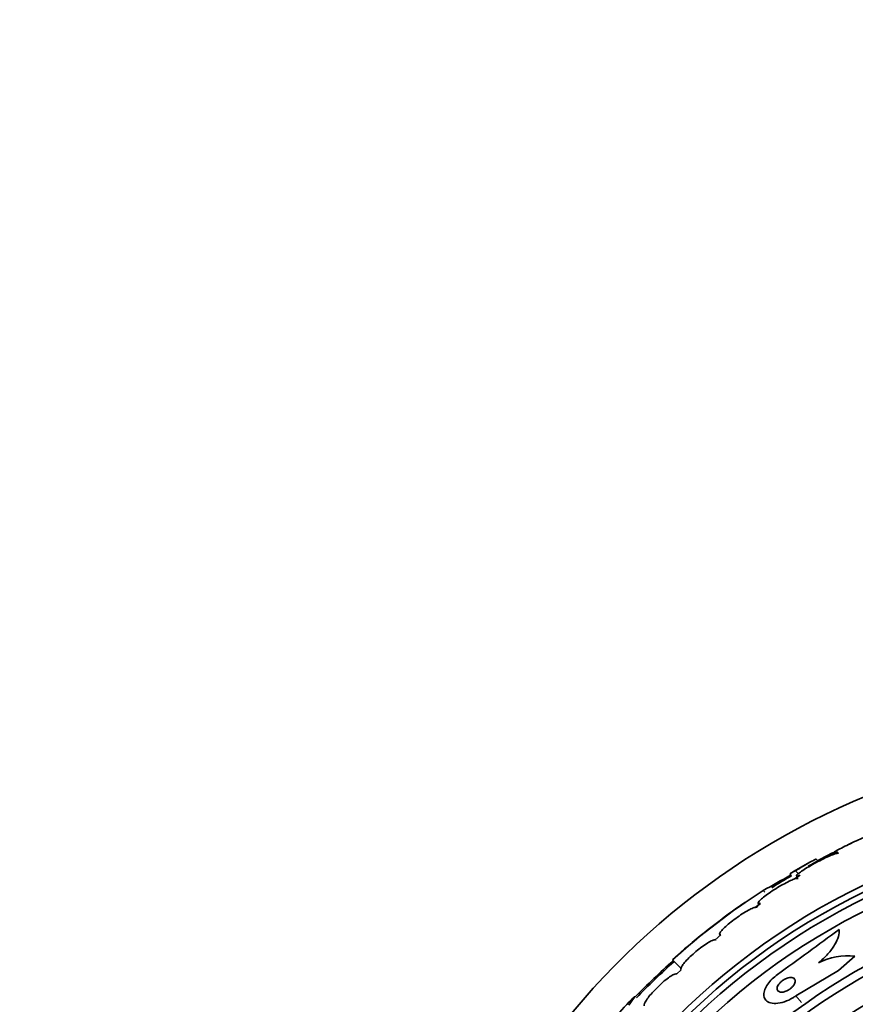
# Model space of a CAD drawing. Units: millimetres. Extents: x 0 to 1478, y 0 to 1758.
# Drawn here: x 539 to 572, y 1280 to 1318 of the extents above; entities that cross this region are included whole.
import ezdxf
from ezdxf import colors
from ezdxf.entities.mleader import LeaderData, LeaderLine
from ezdxf.math import Vec2, Vec3

# ---------------------------------------------------------------- set-up
doc = ezdxf.new("R2010")
doc.units = ezdxf.units.MM
doc.layers.add('DV1_Défaut', color=7, linetype='Continuous')
doc.layers.add('Défaut', color=7, linetype='Continuous')

# ---------------------------------------------------------------- blocks, each defined once
blk = doc.blocks.new('_DOT')
at = {"color": 0}
blk.add_line((0, 0), (-1, 0), dxfattribs=at)
at = {"color": 0, "const_width": 0.333}
blk.add_lwpolyline([(-0.1665, 0, 1), (0.1665, 0, 1)], format="xyb", close=True, dxfattribs=at)
blk = doc.blocks.new('SE')
at = {"layer": 'DV1_Défaut', "color": 7, "linetype": 'Continuous', "lineweight": 35}
for p, q in [((571.513, 1285.957), (571.684, 1286.046)), ((570.266, 1285.291), (570.199, 1285.359)), ((570.258, 1285.299), (570.37, 1285.359)), ((570.37, 1285.359), (570.843, 1285.606)), ((570.37, 1285.359), (570.378, 1285.351)), ((570.848, 1285.586), (570.885, 1285.548)), ((571.052, 1285.645), (570.887, 1285.55)), ((569.165, 1284.784), (569.235, 1284.714)), ((569.57, 1284.728), (569.357, 1284.585)), ((569.385, 1284.909), (569.501, 1284.792)), ((569.43, 1284.703), (569.471, 1284.662)), ((568.009, 1283.62), (567.808, 1283.467)), ((567.843, 1283.473), (567.905, 1283.519)), ((566.455, 1282.382), (566.234, 1282.196)), ((571.077, 1280.982), (571.728, 1281.545)), ((564.554, 1281.4), (564.905, 1281.049)), ((564.902, 1281.012), (564.732, 1280.854)), ((569.4, 1279.987), (571.077, 1280.982))]:
    blk.add_line(p, q, dxfattribs=at)
at = {"layer": 'DV1_Défaut', "color": 7, "linetype": 'Continuous', "lineweight": 18}
for p, q in [((568.122, 1284.126), (568.183, 1284.065)), ((569.4, 1279.987), (569.627, 1279.726))]:
    blk.add_line(p, q, dxfattribs=at)
at = {"layer": 'DV1_Défaut', "color": 7, "linetype": 'Continuous', "lineweight": 35}
for radius in [26.834, 26.588, 26.346, 25.906, 23.976, 23.645, 22.655, 22, 20.5]:
    blk.add_circle((583.671, 1260.14), radius, dxfattribs=at)
for centre, radius, start, end in [((583.671, 1260.14), 30, 300.2208, 239.7792), ((583.671, 1260.14), 28.5, 116.5487, 118.9177), ((583.671, 1260.14), 28.6, 118.6503, 120.3598), ((598.829, 1230.557), 61.746, 118.67541, 119.82305), ((583.671, 1260.14), 28.5, 120.433, 122.2655), ((582.364, 1261.789), 26.491, 122.5222, 132.2451), ((583.671, 1260.14), 28.6, 124.6817, 131.0763), ((308.147, 1640.246), 443.916, 305.93672, 306.32544), ((584.108, 1259.32), 29.494, 130.6921, 131.5287), ((571.442, 1279.035), 2.526, 83.5084, 117.0288), ((589.432, 1253.847), 37.084, 132.0751, 135.2915), ((583.671, 1260.14), 28.5, 131.9538, 136.0946), ((583.671, 1260.14), 28.6, 136.4184, 138.7172)]:
    blk.add_arc(centre, radius, start, end, dxfattribs=at)
for points, knots in [([(572.587, 1286.392), (572.584, 1286.395), (572.571, 1286.395), (572.549, 1286.39), (572.535, 1286.386), (572.518, 1286.382), (572.497, 1286.375), (572.452, 1286.361), (572.392, 1286.339), (572.321, 1286.312), (572.251, 1286.285), (572.169, 1286.251), (572.081, 1286.214), (571.99, 1286.175), (571.89, 1286.132), (571.791, 1286.086), (571.687, 1286.04), (571.581, 1285.99), (571.48, 1285.941), (571.38, 1285.893), (571.283, 1285.845), (571.198, 1285.801), (571.116, 1285.759), (571.044, 1285.72), (570.987, 1285.688), (570.934, 1285.658), (570.894, 1285.633), (570.871, 1285.615), (570.849, 1285.599), (570.841, 1285.589), (570.849, 1285.586), (570.856, 1285.583), (570.878, 1285.586), (570.913, 1285.597), (570.947, 1285.607), (570.995, 1285.624), (571.052, 1285.645)], [0, 0, 0, 0, 0.0649085, 0.0649085, 0.0649085, 0.1061613, 0.1061613, 0.1061613, 0.1965532, 0.1965532, 0.1965532, 0.2866684, 0.2866684, 0.2866684, 0.3811292, 0.3811292, 0.3811292, 0.4790328, 0.4790328, 0.4790328, 0.5764147, 0.5764147, 0.5764147, 0.6693225, 0.6693225, 0.6693225, 0.7561689, 0.7561689, 0.7561689, 0.8384318, 0.8384318, 0.8384318, 0.9193188, 0.9193188, 0.9193188, 1, 1, 1, 1]), ([(569.385, 1284.909), (569.494, 1284.973), (569.595, 1285.032), (569.78, 1285.139), (569.864, 1285.186), (570.004, 1285.264), (570.063, 1285.295), (570.151, 1285.34), (570.18, 1285.353), (570.198, 1285.357), (570.2, 1285.357), (570.201, 1285.356)], [0, 0, 0, 0, 0.231057, 0.231057, 0.462113, 0.462113, 0.69317, 0.69317, 0.924226, 0.924226, 1, 1, 1, 1]), ([(570.887, 1285.55), (570.859, 1285.54), (570.83, 1285.528), (570.799, 1285.515), (570.728, 1285.486), (570.645, 1285.449), (570.558, 1285.408), (570.468, 1285.365), (570.371, 1285.316), (570.274, 1285.265), (570.176, 1285.214), (570.076, 1285.16), (569.983, 1285.106), (569.891, 1285.054), (569.804, 1285.001), (569.728, 1284.953), (569.655, 1284.907), (569.592, 1284.864), (569.543, 1284.828), (569.496, 1284.793), (569.462, 1284.764), (569.443, 1284.742), (569.425, 1284.722), (569.421, 1284.708), (569.431, 1284.702), (569.441, 1284.696), (569.466, 1284.698), (569.503, 1284.707), (569.522, 1284.712), (569.544, 1284.719), (569.57, 1284.728)], [0, 0, 0, 0, 0.049823, 0.049823, 0.049823, 0.16414, 0.16414, 0.16414, 0.282747, 0.282747, 0.282747, 0.402596, 0.402596, 0.402596, 0.519801, 0.519801, 0.519801, 0.631726, 0.631726, 0.631726, 0.738419, 0.738419, 0.738419, 0.842251, 0.842251, 0.842251, 0.946487, 0.946487, 0.946487, 1, 1, 1, 1]), ([(571.085, 1285.593), (571.085, 1285.594), (571.084, 1285.594), (571.083, 1285.595), (571.073, 1285.601), (571.048, 1285.599), (571.011, 1285.59), (570.992, 1285.585), (570.969, 1285.579), (570.943, 1285.57)], [0, 0, 0, 0, 0.058106, 0.058106, 0.058106, 0.67688, 0.67688, 0.67688, 1, 1, 1, 1]), ([(569.357, 1284.585), (569.336, 1284.578), (569.314, 1284.57), (569.29, 1284.56), (569.229, 1284.537), (569.157, 1284.504), (569.079, 1284.464), (568.999, 1284.424), (568.91, 1284.376), (568.819, 1284.324), (568.729, 1284.272), (568.634, 1284.214), (568.544, 1284.156), (568.455, 1284.099), (568.368, 1284.04), (568.29, 1283.983), (568.215, 1283.929), (568.146, 1283.876), (568.09, 1283.83), (568.037, 1283.784), (567.993, 1283.743), (567.964, 1283.711), (567.936, 1283.678), (567.92, 1283.653), (567.919, 1283.636), (567.917, 1283.619), (567.93, 1283.611), (567.956, 1283.611), (567.97, 1283.612), (567.987, 1283.614), (568.009, 1283.62)], [0, 0, 0, 0, 0.045596, 0.045596, 0.045596, 0.160023, 0.160023, 0.160023, 0.277307, 0.277307, 0.277307, 0.39504, 0.39504, 0.39504, 0.510481, 0.510481, 0.510481, 0.621983, 0.621983, 0.621983, 0.729812, 0.729812, 0.729812, 0.835817, 0.835817, 0.835817, 0.942443, 0.942443, 0.942443, 1, 1, 1, 1]), ([(569.191, 1284.804), (569.193, 1284.805), (569.195, 1284.806), (569.232, 1284.828), (569.296, 1284.862), (569.385, 1284.909)], [0, 0, 0, 0, 0.052068, 0.052068, 1, 1, 1, 1]), ([(569.491, 1284.598), (569.485, 1284.604), (569.475, 1284.607), (569.461, 1284.607), (569.446, 1284.607), (569.427, 1284.604), (569.403, 1284.598)], [0, 0, 0, 0, 0.483436, 0.483436, 0.483436, 1, 1, 1, 1]), ([(567.808, 1283.467), (567.796, 1283.464), (567.782, 1283.461), (567.767, 1283.456), (567.719, 1283.44), (567.659, 1283.414), (567.591, 1283.379), (567.522, 1283.344), (567.443, 1283.3), (567.361, 1283.249), (567.279, 1283.198), (567.191, 1283.14), (567.105, 1283.079), (567.02, 1283.019), (566.935, 1282.955), (566.856, 1282.893), (566.78, 1282.832), (566.707, 1282.771), (566.646, 1282.714), (566.585, 1282.659), (566.534, 1282.607), (566.495, 1282.562), (566.456, 1282.518), (566.429, 1282.48), (566.416, 1282.451), (566.402, 1282.422), (566.402, 1282.401), (566.415, 1282.391), (566.423, 1282.384), (566.436, 1282.381), (566.455, 1282.382)], [0, 0, 0, 0, 0.035678, 0.035678, 0.035678, 0.150134, 0.150134, 0.150134, 0.26632, 0.26632, 0.26632, 0.382324, 0.382324, 0.382324, 0.496274, 0.496274, 0.496274, 0.607276, 0.607276, 0.607276, 0.715807, 0.715807, 0.715807, 0.823381, 0.823381, 0.823381, 0.93182, 0.93182, 0.93182, 1, 1, 1, 1]), ([(567.889, 1283.462), (567.888, 1283.462), (567.888, 1283.463), (567.888, 1283.463), (567.88, 1283.471), (567.864, 1283.474), (567.843, 1283.473)], [0, 0, 0, 0, 0.013503, 0.013503, 0.013503, 1, 1, 1, 1]), ([(570.294, 1281.285), (570.433, 1281.399), (570.555, 1281.516), (570.771, 1281.755), (570.86, 1281.874), (571, 1282.104), (571.05, 1282.215), (571.109, 1282.419), (571.119, 1282.514), (571.11, 1282.598)], [0, 0, 0, 0, 0.25, 0.25, 0.5, 0.5, 0.75, 0.75, 1, 1, 1, 1]), ([(566.234, 1282.196), (566.229, 1282.196), (566.223, 1282.195), (566.217, 1282.194), (566.184, 1282.19), (566.137, 1282.173), (566.081, 1282.147), (566.025, 1282.119), (565.958, 1282.081), (565.886, 1282.034), (565.814, 1281.988), (565.735, 1281.932), (565.655, 1281.871), (565.576, 1281.812), (565.495, 1281.745), (565.418, 1281.679), (565.342, 1281.613), (565.268, 1281.545), (565.202, 1281.48), (565.138, 1281.416), (565.079, 1281.354), (565.031, 1281.298), (564.984, 1281.242), (564.946, 1281.191), (564.921, 1281.149), (564.895, 1281.107), (564.882, 1281.072), (564.881, 1281.049), (564.881, 1281.031), (564.888, 1281.018), (564.902, 1281.012)], [0, 0, 0, 0, 0.021027, 0.021027, 0.021027, 0.135838, 0.135838, 0.135838, 0.251209, 0.251209, 0.251209, 0.365836, 0.365836, 0.365836, 0.478522, 0.478522, 0.478522, 0.588977, 0.588977, 0.588977, 0.697909, 0.697909, 0.697909, 0.806642, 0.806642, 0.806642, 0.916532, 0.916532, 0.916532, 1, 1, 1, 1]), ([(564.732, 1280.854), (564.713, 1280.863), (564.682, 1280.86), (564.641, 1280.844), (564.6, 1280.829), (564.547, 1280.8), (564.487, 1280.761), (564.427, 1280.723), (564.359, 1280.673), (564.287, 1280.616), (564.217, 1280.559), (564.142, 1280.494), (564.068, 1280.426), (563.996, 1280.359), (563.923, 1280.287), (563.855, 1280.216), (563.788, 1280.146), (563.725, 1280.075), (563.67, 1280.009), (563.615, 1279.942), (563.568, 1279.879), (563.531, 1279.824), (563.494, 1279.768), (563.468, 1279.719), (563.453, 1279.681), (563.44, 1279.644), (563.437, 1279.617), (563.445, 1279.6)], [0, 0, 0, 0, 0.114367, 0.114367, 0.114367, 0.228866, 0.228866, 0.228866, 0.342428, 0.342428, 0.342428, 0.454073, 0.454073, 0.454073, 0.563968, 0.563968, 0.563968, 0.673035, 0.673035, 0.673035, 0.782509, 0.782509, 0.782509, 0.893431, 0.893431, 0.893431, 1, 1, 1, 1]), ([(568.678, 1280.822), (568.606, 1280.77), (568.537, 1280.712), (568.476, 1280.653), (568.408, 1280.586), (568.348, 1280.516), (568.3, 1280.446), (568.25, 1280.376), (568.212, 1280.305), (568.187, 1280.238), (568.159, 1280.166), (568.146, 1280.098), (568.146, 1280.036), (568.146, 1279.968), (568.163, 1279.907), (568.195, 1279.857), (568.23, 1279.801), (568.285, 1279.757), (568.354, 1279.728), (568.427, 1279.698), (568.519, 1279.684), (568.623, 1279.688), (568.724, 1279.693), (568.84, 1279.715), (568.96, 1279.757), (569.066, 1279.793), (569.179, 1279.846), (569.286, 1279.911), (569.325, 1279.935), (569.363, 1279.96), (569.4, 1279.987)], [0, 0, 0, 0, 0.07902, 0.07902, 0.07902, 0.166922, 0.166922, 0.166922, 0.256859, 0.256859, 0.256859, 0.354858, 0.354858, 0.354858, 0.464908, 0.464908, 0.464908, 0.58773, 0.58773, 0.58773, 0.718479, 0.718479, 0.718479, 0.846144, 0.846144, 0.846144, 0.959336, 0.959336, 0.959336, 1, 1, 1, 1]), ([(569.212, 1280.71), (569.178, 1280.711), (569.139, 1280.706), (569.099, 1280.695), (569.058, 1280.684), (569.013, 1280.666), (568.97, 1280.644), (568.931, 1280.623), (568.892, 1280.598), (568.856, 1280.57), (568.824, 1280.545), (568.795, 1280.517), (568.77, 1280.489), (568.745, 1280.462), (568.725, 1280.433), (568.709, 1280.406), (568.692, 1280.377), (568.681, 1280.349), (568.674, 1280.323), (568.667, 1280.294), (568.666, 1280.267), (568.671, 1280.244), (568.676, 1280.218), (568.688, 1280.196), (568.707, 1280.178), (568.727, 1280.159), (568.754, 1280.146), (568.788, 1280.139), (568.822, 1280.132), (568.864, 1280.132), (568.909, 1280.139), (568.951, 1280.147), (568.998, 1280.161), (569.045, 1280.182), (569.086, 1280.201), (569.128, 1280.225), (569.166, 1280.252), (569.2, 1280.276), (569.232, 1280.304), (569.26, 1280.332), (569.286, 1280.359), (569.308, 1280.387), (569.326, 1280.414), (569.345, 1280.443), (569.359, 1280.471), (569.368, 1280.498), (569.378, 1280.527), (569.382, 1280.554), (569.38, 1280.579), (569.378, 1280.606), (569.37, 1280.63), (569.355, 1280.65), (569.339, 1280.672), (569.315, 1280.688), (569.286, 1280.698), (569.264, 1280.705), (569.24, 1280.71), (569.212, 1280.71)], [0, 0, 0, 0, 0.056503, 0.056503, 0.056503, 0.113423, 0.113423, 0.113423, 0.164199, 0.164199, 0.164199, 0.209405, 0.209405, 0.209405, 0.253248, 0.253248, 0.253248, 0.299439, 0.299439, 0.299439, 0.350674, 0.350674, 0.350674, 0.408421, 0.408421, 0.408421, 0.472, 0.472, 0.472, 0.537558, 0.537558, 0.537558, 0.598969, 0.598969, 0.598969, 0.652111, 0.652111, 0.652111, 0.698256, 0.698256, 0.698256, 0.741798, 0.741798, 0.741798, 0.786877, 0.786877, 0.786877, 0.836535, 0.836535, 0.836535, 0.892621, 0.892621, 0.892621, 0.955016, 0.955016, 0.955016, 1, 1, 1, 1]), ([(562.837, 1279.627), (562.931, 1279.75), (562.997, 1279.841), (563.053, 1279.926), (563.064, 1279.944), (563.071, 1279.963), (563.066, 1279.964), (563.042, 1279.945), (563.022, 1279.927), (562.985, 1279.889), (562.973, 1279.877), (562.96, 1279.864)], [0, 0, 0, 0, 0.371586, 0.371586, 0.557379, 0.557379, 0.743172, 0.743172, 0.928965, 0.928965, 1, 1, 1, 1])]:
    blk.add_open_spline(points, degree=3, knots=knots, dxfattribs=at)
blk.add_open_spline([(566.272, 1282.184), (566.268, 1282.188), (566.264, 1282.19), (566.258, 1282.192)], degree=3, dxfattribs=at)

msp = doc.modelspace()

# ---------------------------------------------------------------- block references
at = {"layer": 'Défaut'}
msp.add_blockref('SE', (0, 0), dxfattribs=at)

# ---------------------------------------------------------------- leaders
at = {"layer": 'Défaut', "color": 7, "linetype": 'Continuous', "lineweight": 18}
ml = msp.add_multileader_mtext('Standard', dxfattribs=at)
ml.set_content('{\\pxsm0.9;\\fSolid Edge ISO|b1||i0||c0|p34;\\W1.;19/07/2019\\P}', color=256)
ml.set_leader_properties()
ml.set_arrow_properties(name='DOT')
ml.build(insert=Vec2(0, 0))
ml.multileader.update_dxf_attribs({"leader_type": 0, "dogleg_length": 0, "arrow_head_size": 12})
ctx = ml.context
ctx.base_point, ctx.char_height, ctx.arrow_head_size, ctx.landing_gap_size = Vec3(1390.407, 1750.708), 12, 12, 4.2
notes = []
notes.append((ctx, [(0, (0, 0, 0), (0, 0), (1, 0), 1, [])]))
ctx.mtext.insert = Vec3(1392.407, 1756.828)
for ctx, leaders in notes:
    for number, flags, end, landing, length, lines in leaders:
        leader = LeaderData()
        leader.index, (leader.has_last_leader_line, leader.has_dogleg_vector, leader.attachment_direction) = number, flags
        leader.last_leader_point, leader.dogleg_vector, leader.dogleg_length = Vec3(end), Vec3(landing), length
        for number, points, colour, breaks in lines:
            line = LeaderLine()
            line.index, line.vertices, line.color, line.breaks = number, Vec3.list(points), colors.encode_raw_color(colour), breaks
            leader.lines.append(line)
        ctx.leaders.append(leader)

doc.saveas('drawing.dxf')
